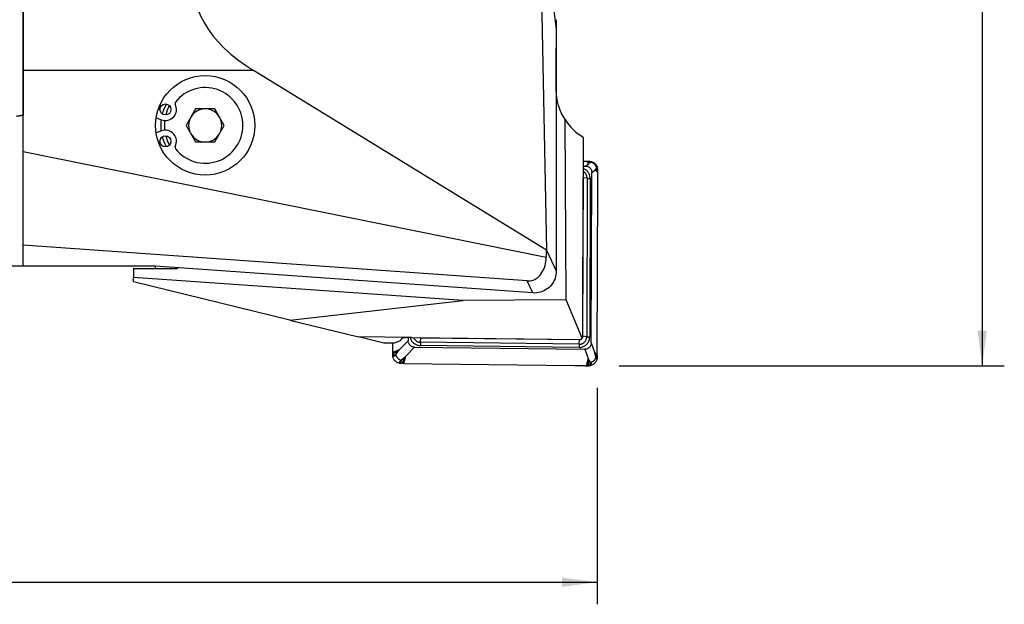
# Model space of a CAD drawing. Extents: x -92 to 166, y -109 to 106.
# Drawn here: x 76 to 165, y -109 to -56 of the extents above; entities that cross this region are included whole.
import ezdxf

# ---------------------------------------------------------------- set-up
doc = ezdxf.new("R2010")
doc.units = 0
doc.header["$MEASUREMENT"] = 0
doc.layers.get('0').update_dxf_attribs({"linetype": 'CONTINUOUS'})
for name, color, linetype in [('1', 4, 'CONTINUOUS'), ('2', 7, 'CONTINUOUS'), ('SK2', 7, 'CONTINUOUS')]:
    doc.layers.add(name, color=color, linetype=linetype)
doc.styles.add('SANDVIK_STYLE', font='simplex.shx', dxfattribs={"height": 3})
doc.styles.get("Standard").update_dxf_attribs({"font": 'simplex.shx'})
doc.dimstyles.new('SANDVIK_DIM', dxfattribs={"dimscale": 0, "dimtxt": 4.5, "dimasz": 4.57, "dimexe": 5, "dimexo": 0, "dimgap": 2.3, "dimtad": 1, "dimdsep": 46, "dimtxsty": 'SANDVIK_STYLE', "dimcen": 0.09, "dimclrd": 256, "dimclre": 256, "dimclrt": 256, "dimadec": 0, "dimazin": 0, "dimtfac": 1, "dimtofl": 0, "dimtmove": 2, "dimatfit": 3, "dimfxl": 1, "dimtolj": 1, "dimtzin": 0, "dimarcsym": 0})

# ---------------------------------------------------------------- blocks, each defined once
blk = doc.blocks.new('*D3')
for p, q in [((-59.999999, -35.460815), (-59.999999, -108.58574)), ((128.000001, -89.000068), (128.000001, -108.58574)), ((-59.999999, -106.58574), (128.000001, -106.58574))]:
    blk.add_line(p, q)
for points in [[(-59.999999, -106.58574), (-56.824999, -106.167744), (-56.824999, -107.003737)], [(128.000001, -106.58574), (124.825001, -107.003737), (124.825001, -106.167744)]]:
    blk.add_solid(points)
blk.add_text('188', height=3).set_placement((31.521054, -105.08574))
blk = doc.blocks.new('*D4')
for p, q in [((130, 86.99997), (164.873651, 86.99997)), ((162.873651, 86.99997), (162.873651, -87.000068)), ((130.000001, -87.000068), (164.873651, -87.000068))]:
    blk.add_line(p, q)
for points in [[(162.873651, 86.99997), (163.291648, 83.82497), (162.455654, 83.82497)], [(162.873651, -87.000068), (162.455654, -83.825068), (163.291648, -83.825068)]]:
    blk.add_solid(points)
blk.add_text('Dc roughing = 148 - 200', height=3, rotation=90).set_placement((161.373651, -22.788207))

msp = doc.modelspace()

# ---------------------------------------------------------------- linework, layer by layer
at = {"layer": '1'}
for p, q in [((76.000001, -60.290956), (76.000001, -48.781519)), ((122.872067, -49.936257), (123.400046, -76.541567)), ((124.027668, -54.393468), (124.300001, -56.573058)), ((76.000001, -54.898326), (76.000001, -56.565407)), ((124.300001, -55.687683), (124.300001, -58.267772)), ((76.000001, -56.565407), (76.000001, -64.352757)), ((124.300001, -56.573058), (124.300001, -78.419262)), ((124.300001, -62.029908), (124.300001, -58.267772)), ((76.000001, -67.602055), (76.000001, -60.290956)), ((96.882915, -60.290956), (76.000001, -60.290956)), ((123.400046, -76.541567), (96.882915, -60.290956)), ((91.633976, -63.750068), (90.76795, -65.250068)), ((93.366026, -63.750068), (91.633976, -63.750068)), ((94.232052, -65.250068), (93.366026, -63.750068)), ((88.052446, -64.565112), (88.557981, -64.749112)), ((125.194453, -81.042288), (125.091924, -64.730294)), ((88.557981, -65.751025), (88.052446, -65.935025)), ((90.76795, -65.250068), (91.633976, -66.750068)), ((93.366026, -66.750068), (94.232052, -65.250068)), ((91.633976, -66.750068), (93.366026, -66.750068)), ((126.747925, -69.11459), (126.756014, -66.334339)), ((76.000001, -67.602055), (123.393253, -77.164423)), ((76.000001, -76.07828), (76.000001, -67.602055)), ((126.749684, -68.492327), (127.057814, -68.496026)), ((127.244451, -68.689164), (127.057814, -68.496026)), ((127.302442, -68.660123), (127.148472, -68.497527)), ((127.333786, -68.646174), (127.197279, -68.498795)), ((127.440688, -68.599112), (127.35666, -68.50499)), ((127.503837, -68.603783), (127.468146, -68.52297)), ((126.703635, -84.337139), (126.747925, -69.11459)), ((126.748381, -68.934286), (126.939901, -68.936585)), ((126.939901, -68.936585), (127.244451, -68.689164)), ((127.471183, -84.931583), (127.516022, -69.520342)), ((127.516022, -69.520342), (127.820571, -69.272921)), ((127.820571, -69.272921), (128.05091, -69.502285)), ((127.856788, -69.221816), (128.050762, -69.411775)), ((127.874339, -69.19389), (128.050219, -69.363039)), ((127.931586, -69.037201), (128.030048, -69.092319)), ((127.933996, -69.098958), (128.046393, -69.203865)), ((126.703635, -84.337139), (126.745374, -69.991394)), ((127.093462, -70.035743), (126.745374, -69.991394)), ((127.093462, -70.035743), (127.051724, -84.381488)), ((127.365041, -70.051296), (127.323302, -84.397041)), ((128.002877, -86.01171), (128.047872, -70.546744)), ((76.000001, -78.000068), (76.000001, -76.07828)), ((121.658227, -79.320267), (76.000001, -76.07828)), ((123.400046, -76.541567), (124.300001, -78.419262)), ((76.000001, -78.000068), (68.050001, -78.000068)), ((88.000001, -78.000068), (76.000001, -78.000068)), ((86.000001, -78.200068), (90.000001, -78.200068)), ((86.000001, -78.200068), (86.000001, -79.012535)), ((122.183159, -80.415502), (88.000001, -77.988308)), ((88.000001, -77.988308), (88.000001, -78.000068)), ((88.000001, -78.200068), (88.000001, -78.000018)), ((90.000001, -78.130318), (90.000001, -78.200068)), ((115.873659, -81.101504), (86.000001, -79.012535)), ((86.000001, -79.400068), (86.000001, -79.012535)), ((122.183159, -80.415502), (121.658227, -79.320267)), ((100.153799, -82.867095), (86.000001, -79.400068)), ((100.153799, -82.867095), (115.873659, -81.101504)), ((125.194453, -81.042288), (115.873659, -81.101504)), ((126.646832, -84.502241), (125.194453, -81.042288)), ((100.153799, -82.867095), (106.376986, -84.391488)), ((108.674165, -84.954191), (106.376986, -84.391488)), ((111.177259, -84.449114), (106.376986, -84.391488)), ((110.310703, -84.522653), (110.093242, -84.782359)), ((110.879006, -84.451374), (110.878189, -84.732389)), ((111.177259, -84.449114), (126.403905, -84.631906)), ((111.999406, -84.879911), (112.033815, -84.459397)), ((112.033815, -84.459397), (126.403905, -84.631906)), ((126.369496, -85.052421), (126.403905, -84.631906)), ((126.634786, -84.526149), (126.668606, -84.485759)), ((127.051724, -84.381488), (126.703635, -84.337139)), ((109.609716, -84.965422), (108.674165, -84.954191)), ((110.079497, -85.569945), (109.473455, -85.789269)), ((110.093242, -84.782359), (109.609716, -84.965422)), ((110.878189, -84.732389), (110.079497, -85.569945)), ((111.45431, -85.316145), (110.655618, -86.153701)), ((111.45431, -85.316145), (126.891706, -85.501467)), ((126.358487, -85.345883), (111.988396, -85.173374)), ((126.369496, -85.052421), (111.999406, -84.879911)), ((126.891706, -85.501467), (127.19306, -86.352229)), ((127.471183, -84.931583), (127.772538, -85.782345)), ((109.983974, -85.691878), (109.473603, -85.87978)), ((109.936969, -85.75498), (109.474148, -85.928514)), ((109.773867, -85.97345), (109.477973, -86.087688)), ((109.763722, -86.050203), (109.494317, -86.199235)), ((110.191471, -86.483621), (110.056219, -86.768584)), ((110.267176, -86.473297), (110.167706, -86.786564)), ((110.477521, -86.302696), (110.327086, -86.792759)), ((110.538319, -86.25357), (110.375893, -86.794028)), ((110.655618, -86.153701), (110.466552, -86.795528)), ((127.19306, -86.352229), (127.003994, -86.994055)), ((127.250671, -86.454198), (127.094655, -86.994733)), ((127.772538, -85.782345), (128.002877, -86.01171)), ((127.808246, -85.905854), (128.002201, -86.102211)), ((127.82553, -85.969727), (128.001376, -86.150929)), ((127.881454, -86.267702), (127.97963, -86.421146)), ((127.884268, -86.190861), (127.996623, -86.31)), ((110.466552, -86.795528), (125.957763, -86.981496)), ((127.281828, -86.504428), (127.143467, -86.994634)), ((127.388085, -86.678829), (127.302872, -86.992266)), ((127.451213, -86.69082), (127.414455, -86.976965))]:
    msp.add_line(p, q, dxfattribs=at)
for points in [[(92.120341, -48.781519, 0), (91.856642, -49.457403, 0), (91.650348, -50.132081, 0), (91.501827, -50.804347, 0), (91.411345, -51.473003, 0), (91.379062, -52.136853, 0), (91.405037, -52.794713, 0), (91.489223, -53.445409, 0), (91.63147, -54.087778, 0), (91.831524, -54.720675, 0), (92.089027, -55.342969, 0), (92.403521, -55.953548, 0), (92.774443, -56.551324, 0), (93.201131, -57.135229, 0), (93.682824, -57.704221, 0), (94.218662, -58.257283, 0), (94.807688, -58.793429, 0), (95.44885, -59.311701, 0), (96.141004, -59.811174, 0), (96.882915, -60.290956, 0)], [(76.000001, -64.352757, 0), (75.968441, -64.357237, 0), (75.936879, -64.361701, 0), (75.905315, -64.366149, 0), (75.873749, -64.370582, 0), (75.842181, -64.375, 0), (75.810611, -64.379402, 0), (75.779038, -64.383788, 0), (75.747463, -64.388159, 0), (75.715886, -64.392515, 0), (75.684307, -64.396855, 0), (75.652726, -64.401179, 0), (75.621143, -64.405488, 0), (75.589557, -64.409782, 0), (75.55797, -64.41406, 0), (75.52638, -64.418323, 0), (75.494788, -64.42257, 0), (75.463195, -64.426802, 0), (75.431599, -64.431018, 0), (75.400001, -64.435218, 0)], [(127.057814, -68.496026, 0), (127.070765, -68.49619, 0), (127.083717, -68.496371, 0), (127.096668, -68.496569, 0), (127.109619, -68.496783, 0), (127.12257, -68.497014, 0), (127.135521, -68.497262, 0), (127.148472, -68.497527, 0)], [(127.148472, -68.497527, 0), (127.155445, -68.497679, 0), (127.162418, -68.49784, 0), (127.16939, -68.498012, 0), (127.176363, -68.498193, 0), (127.183335, -68.498384, 0), (127.190307, -68.498585, 0), (127.197279, -68.498795, 0)], [(127.197279, -68.498795, 0), (127.220052, -68.499524, 0), (127.242824, -68.500305, 0), (127.265594, -68.501138, 0), (127.288363, -68.502023, 0), (127.31113, -68.50296, 0), (127.333896, -68.503949, 0), (127.35666, -68.50499, 0)], [(127.302442, -68.660123, 0), (127.296651, -68.662993, 0), (127.290859, -68.66587, 0), (127.285064, -68.668755, 0), (127.279267, -68.671647, 0), (127.273469, -68.674547, 0), (127.267669, -68.677455, 0), (127.261867, -68.680371, 0), (127.256063, -68.683294, 0), (127.250257, -68.686225, 0), (127.244451, -68.689164, 0)], [(127.333786, -68.646174, 0), (127.329091, -68.648129, 0), (127.324444, -68.650096, 0), (127.31986, -68.652075, 0), (127.315353, -68.654067, 0), (127.310938, -68.656072, 0), (127.306629, -68.658091, 0), (127.302442, -68.660123, 0)], [(127.440688, -68.599112, 0), (127.429212, -68.604247, 0), (127.417682, -68.609408, 0), (127.406085, -68.614593, 0), (127.394408, -68.619802, 0), (127.382643, -68.625035, 0), (127.370779, -68.630292, 0), (127.358739, -68.63557, 0), (127.346436, -68.640865, 0), (127.333786, -68.646174, 0)], [(127.35666, -68.50499, 0), (127.372823, -68.506008, 0), (127.388908, -68.507543, 0), (127.404914, -68.509595, 0), (127.420841, -68.512164, 0), (127.436688, -68.515249, 0), (127.452457, -68.518851, 0), (127.468146, -68.52297, 0)], [(127.503837, -68.603783, 0), (127.495847, -68.601298, 0), (127.486946, -68.598981, 0), (127.477726, -68.597123, 0), (127.469677, -68.596019, 0), (127.463394, -68.595575, 0), (127.458505, -68.595567, 0), (127.4546, -68.595783, 0), (127.451307, -68.596131, 0), (127.448514, -68.596589, 0), (127.446139, -68.597137, 0), (127.444098, -68.597754, 0), (127.442308, -68.598419, 0), (127.440688, -68.599112, 0)], [(127.468146, -68.52297, 0), (127.525127, -68.541241, 0), (127.580522, -68.563681, 0), (127.634077, -68.590141, 0), (127.685539, -68.62047, 0), (127.734652, -68.65452, 0), (127.781163, -68.692139, 0), (127.824816, -68.733179, 0)], [(127.931586, -69.037201, 0), (127.920454, -69.004811, 0), (127.907333, -68.970936, 0), (127.892032, -68.936673, 0), (127.874701, -68.902977, 0), (127.855424, -68.870364, 0), (127.834137, -68.838843, 0), (127.810912, -68.808576, 0), (127.785831, -68.779735, 0), (127.75897, -68.752489, 0), (127.730425, -68.726953, 0), (127.700392, -68.703238, 0), (127.669077, -68.681463, 0), (127.636688, -68.661743, 0), (127.603436, -68.644107, 0), (127.569538, -68.628497, 0), (127.53583, -68.615049, 0), (127.503837, -68.603783, 0)], [(127.093462, -70.035743, 0), (127.092512, -69.997833, 0), (127.089446, -69.960016, 0), (127.084271, -69.922409, 0), (127.077005, -69.88513, 0), (127.06767, -69.848295, 0), (127.056296, -69.812018, 0), (127.042917, -69.776414, 0), (127.027575, -69.741592, 0), (127.010319, -69.707662, 0), (126.991202, -69.674729, 0), (126.970283, -69.642895, 0), (126.947629, -69.61226, 0), (126.923308, -69.58292, 0), (126.897398, -69.554966, 0), (126.869979, -69.528484, 0), (126.841136, -69.503558, 0), (126.810959, -69.480265, 0), (126.779543, -69.458678, 0), (126.746985, -69.438864, 0)], [(127.365041, -70.051296, 0), (127.363277, -69.990298, 0), (127.357639, -69.9295, 0), (127.348149, -69.869147, 0), (127.334846, -69.809482, 0), (127.317783, -69.750746, 0), (127.297028, -69.693176, 0), (127.272667, -69.637004, 0), (127.244796, -69.582458, 0), (127.213529, -69.529757, 0), (127.178991, -69.479113, 0), (127.141323, -69.430732, 0), (127.100675, -69.384808, 0), (127.057213, -69.341527, 0), (127.011111, -69.301063, 0), (126.962555, -69.263579, 0), (126.911741, -69.229227, 0), (126.858875, -69.198146, 0), (126.80417, -69.170461, 0), (126.747846, -69.146283, 0)], [(126.939901, -68.936585, 0), (127.009649, -68.941663, 0), (127.078258, -68.955066, 0), (127.144786, -68.976571, 0), (127.208298, -69.005942, 0), (127.267908, -69.042736, 0), (127.322738, -69.08636, 0), (127.37192, -69.136217, 0), (127.414763, -69.1916, 0), (127.450703, -69.251684, 0), (127.479173, -69.315624, 0), (127.499679, -69.382276, 0), (127.512012, -69.45076, 0), (127.516022, -69.520342, 0)], [(127.856788, -69.221816, 0), (127.853201, -69.226919, 0), (127.849606, -69.232023, 0), (127.846004, -69.237129, 0), (127.842394, -69.242237, 0), (127.838776, -69.247347, 0), (127.835151, -69.252458, 0), (127.831518, -69.257572, 0), (127.827877, -69.262687, 0), (127.824228, -69.267804, 0), (127.820571, -69.272921, 0)], [(127.824816, -68.733179, 0), (127.865271, -68.777364, 0), (127.902257, -68.824349, 0), (127.935629, -68.873879, 0), (127.96524, -68.925696, 0), (127.990945, -68.979546, 0), (128.012596, -69.035172, 0), (128.030048, -69.092319, 0)], [(127.874339, -69.19389, 0), (127.871867, -69.198098, 0), (127.869384, -69.202257, 0), (127.866889, -69.206354, 0), (127.864382, -69.210373, 0), (127.861863, -69.214299, 0), (127.859332, -69.218119, 0), (127.856788, -69.221816, 0)], [(127.933996, -69.098958, 0), (127.927465, -69.109104, 0), (127.920909, -69.119304, 0), (127.914327, -69.12957, 0), (127.90772, -69.139917, 0), (127.901088, -69.150352, 0), (127.894432, -69.160885, 0), (127.887753, -69.171596, 0), (127.881055, -69.182569, 0), (127.874339, -69.19389, 0)], [(127.931586, -69.037201, 0), (127.934046, -69.045305, 0), (127.936288, -69.054279, 0), (127.938003, -69.0635, 0), (127.938911, -69.071473, 0), (127.939143, -69.07763, 0), (127.938935, -69.082364, 0), (127.938509, -69.086106, 0), (127.937957, -69.08923, 0), (127.937298, -69.09185, 0), (127.936552, -69.094049, 0), (127.935739, -69.095911, 0), (127.934881, -69.097519, 0), (127.933996, -69.098958, 0)], [(128.046393, -69.203865, 0), (128.045616, -69.187717, 0), (128.044319, -69.17164, 0), (128.042503, -69.155634, 0), (128.040168, -69.139698, 0), (128.037313, -69.123834, 0), (128.03394, -69.108041, 0), (128.030048, -69.092319, 0)], [(128.050219, -69.363039, 0), (128.049828, -69.340298, 0), (128.049385, -69.317556, 0), (128.04889, -69.294816, 0), (128.048343, -69.272076, 0), (128.047744, -69.249337, 0), (128.047094, -69.2266, 0), (128.046393, -69.203865, 0)], [(128.047872, -70.546744, 0), (128.0481, -70.466396, 0), (128.048321, -70.38604, 0), (128.048536, -70.305678, 0), (128.048747, -70.225313, 0), (128.04896, -70.144949, 0), (128.049178, -70.064591, 0), (128.049404, -69.98424, 0), (128.049641, -69.903901, 0), (128.049891, -69.823573, 0), (128.05015, -69.743255, 0), (128.050411, -69.66294, 0), (128.050667, -69.582619, 0), (128.05091, -69.502285, 0)], [(128.050762, -69.411775, 0), (128.050713, -69.404812, 0), (128.050655, -69.39785, 0), (128.050587, -69.390888, 0), (128.05051, -69.383925, 0), (128.050422, -69.376963, 0), (128.050325, -69.370001, 0), (128.050219, -69.363039, 0)], [(128.05091, -69.502285, 0), (128.05094, -69.489356, 0), (128.050952, -69.476426, 0), (128.050948, -69.463496, 0), (128.050927, -69.450566, 0), (128.050889, -69.437636, 0), (128.050834, -69.424706, 0), (128.050762, -69.411775, 0)], [(127.093462, -70.035743, 0), (127.104351, -70.037075, 0), (127.115745, -70.03836, 0), (127.127625, -70.039596, 0), (127.139969, -70.040781, 0), (127.152757, -70.041914, 0), (127.165968, -70.042991, 0), (127.179578, -70.044011, 0), (127.193564, -70.044973, 0), (127.207903, -70.045875, 0), (127.22257, -70.046715, 0), (127.237539, -70.047492, 0), (127.252786, -70.048204, 0), (127.268284, -70.04885, 0), (127.284007, -70.04943, 0), (127.299927, -70.049942, 0), (127.316019, -70.050385, 0), (127.332253, -70.050759, 0), (127.348603, -70.051063, 0), (127.365041, -70.051296, 0)], [(123.393253, -77.164423, 0), (123.396796, -77.132344, 0), (123.399986, -77.100155, 0), (123.402824, -77.067861, 0), (123.405309, -77.035468, 0), (123.40744, -77.002982, 0), (123.409217, -76.970408, 0), (123.41064, -76.937751, 0), (123.411708, -76.905018, 0), (123.412422, -76.872215, 0), (123.41278, -76.839347, 0), (123.412784, -76.806419, 0), (123.412432, -76.773439, 0), (123.411726, -76.74041, 0), (123.410665, -76.70734, 0), (123.409249, -76.674234, 0), (123.407479, -76.641098, 0), (123.405355, -76.607938, 0), (123.402877, -76.574759, 0), (123.400046, -76.541567, 0)], [(121.658227, -79.320267, 0), (121.802277, -79.323092, 0), (121.944075, -79.310988, 0), (122.08288, -79.284019, 0), (122.217968, -79.242325, 0), (122.348631, -79.186125, 0), (122.474189, -79.115712, 0), (122.593984, -79.031453, 0), (122.707391, -78.93379, 0), (122.813818, -78.823232, 0), (122.912708, -78.700356, 0), (123.003545, -78.565806, 0), (123.085855, -78.420283, 0), (123.159206, -78.264548, 0), (123.223217, -78.099414, 0), (123.277553, -77.925745, 0), (123.321929, -77.744447, 0), (123.356115, -77.556468, 0), (123.379931, -77.362789, 0), (123.393253, -77.164423, 0)], [(124.300001, -78.419262, 0), (124.292661, -78.592815, 0), (124.270694, -78.764866, 0), (124.234261, -78.934157, 0), (124.183629, -79.09945, 0), (124.119167, -79.259537, 0), (124.041347, -79.413248, 0), (123.950738, -79.559457, 0), (123.848002, -79.697096, 0), (123.733892, -79.825158, 0), (123.60924, -79.942708, 0), (123.474959, -80.048885, 0), (123.332031, -80.142914, 0), (123.181501, -80.224106, 0), (123.024468, -80.291868, 0), (122.862083, -80.345704, 0), (122.695532, -80.385221, 0), (122.526032, -80.41013, 0), (122.354824, -80.420248, 0), (122.183159, -80.415502, 0)], [(111.177259, -84.449114, 0), (111.111208, -84.448608, 0), (111.045133, -84.448673, 0), (110.979485, -84.449309, 0), (110.914713, -84.450511, 0), (110.851259, -84.452271, 0), (110.789557, -84.454577, 0), (110.730027, -84.457414, 0), (110.673078, -84.460761, 0), (110.619097, -84.464597, 0), (110.568453, -84.468895, 0), (110.521493, -84.473625, 0), (110.478537, -84.478756, 0), (110.439879, -84.484252, 0), (110.405782, -84.490075, 0), (110.37648, -84.496187, 0), (110.352173, -84.502544, 0), (110.333027, -84.509104, 0), (110.319172, -84.515823, 0), (110.310703, -84.522653, 0)], [(111.060759, -84.44862, 0), (111.079829, -84.51225, 0), (111.103237, -84.574456, 0), (111.130869, -84.634942, 0), (111.162596, -84.69342, 0), (111.198265, -84.749612, 0), (111.237707, -84.803251, 0), (111.280735, -84.854081, 0), (111.327143, -84.90186, 0), (111.376711, -84.946361, 0), (111.429203, -84.987372, 0), (111.484369, -85.024699, 0), (111.541947, -85.058163, 0), (111.601663, -85.087606, 0), (111.663232, -85.112886, 0), (111.726361, -85.133885, 0), (111.790751, -85.150501, 0), (111.856095, -85.162656, 0), (111.922081, -85.170293, 0), (111.988396, -85.173374, 0)], [(111.371466, -84.45146, 0), (111.388631, -84.490178, 0), (111.408163, -84.527778, 0), (111.429984, -84.564116, 0), (111.454012, -84.599052, 0), (111.480153, -84.632449, 0), (111.508306, -84.664181, 0), (111.538363, -84.694123, 0), (111.570208, -84.722161, 0), (111.603718, -84.748186, 0), (111.638763, -84.772097, 0), (111.675207, -84.793803, 0), (111.712912, -84.813219, 0), (111.751729, -84.830271, 0), (111.791511, -84.844893, 0), (111.832103, -84.857028, 0), (111.873349, -84.866629, 0), (111.915089, -84.87366, 0), (111.957162, -84.878093, 0), (111.999406, -84.879911, 0)], [(126.358487, -85.345883, 0), (126.43794, -85.343557, 0), (126.516869, -85.334686, 0), (126.594735, -85.319331, 0), (126.671006, -85.297597, 0), (126.745162, -85.269632, 0), (126.816695, -85.235628, 0), (126.885118, -85.195816, 0), (126.949962, -85.150469, 0), (127.010785, -85.099897, 0), (127.067171, -85.044444, 0), (127.118735, -84.98449, 0), (127.165125, -84.920445, 0), (127.206024, -84.852745, 0), (127.241152, -84.781853, 0), (127.27027, -84.708254, 0), (127.293179, -84.63245, 0), (127.309722, -84.554959, 0), (127.319786, -84.47631, 0), (127.323302, -84.397041, 0)], [(126.369496, -85.052421, 0), (126.425678, -85.050776, 0), (126.481489, -85.044503, 0), (126.536549, -85.033645, 0), (126.590481, -85.018277, 0), (126.642917, -84.998503, 0), (126.693498, -84.974458, 0), (126.74188, -84.946307, 0), (126.787732, -84.914242, 0), (126.83074, -84.878482, 0), (126.870611, -84.839271, 0), (126.907073, -84.796877, 0), (126.939875, -84.75159, 0), (126.968795, -84.703719, 0), (126.993635, -84.653591, 0), (127.014224, -84.601548, 0), (127.030423, -84.547947, 0), (127.042121, -84.493152, 0), (127.049237, -84.437539, 0), (127.051724, -84.381488, 0)], [(126.403905, -84.631906, 0), (126.414742, -84.631655, 0), (126.425882, -84.630644, 0), (126.437313, -84.628875, 0), (126.449018, -84.626351, 0), (126.460985, -84.623074, 0), (126.473197, -84.619049, 0), (126.485638, -84.614281, 0), (126.498293, -84.608776, 0), (126.511146, -84.602542, 0), (126.524179, -84.595585, 0), (126.537378, -84.587914, 0), (126.550724, -84.579541, 0), (126.5642, -84.570475, 0), (126.577791, -84.560728, 0), (126.591477, -84.550312, 0), (126.605242, -84.539241, 0), (126.619068, -84.527529, 0), (126.632937, -84.51519, 0), (126.646832, -84.502241, 0)], [(126.403905, -84.631906, 0), (126.417761, -84.631752, 0), (126.431589, -84.630956, 0), (126.44536, -84.629521, 0), (126.459043, -84.627449, 0), (126.472609, -84.624746, 0), (126.48603, -84.621416, 0), (126.499276, -84.617467, 0), (126.512318, -84.612908, 0), (126.52513, -84.607748, 0), (126.537682, -84.601998, 0), (126.549949, -84.595671, 0), (126.561903, -84.58878, 0), (126.57352, -84.581341, 0), (126.584774, -84.573369, 0), (126.595641, -84.564881, 0), (126.606097, -84.555895, 0), (126.61612, -84.546432, 0), (126.625689, -84.536511, 0), (126.634783, -84.526153, 0)], [(126.403905, -84.631906, 0), (126.417761, -84.631752, 0), (126.431589, -84.630956, 0), (126.44536, -84.629521, 0), (126.459043, -84.627449, 0), (126.472609, -84.624746, 0), (126.48603, -84.621416, 0), (126.499276, -84.617467, 0), (126.512318, -84.612908, 0), (126.52513, -84.607748, 0), (126.537682, -84.601998, 0), (126.549949, -84.595671, 0), (126.561903, -84.58878, 0), (126.57352, -84.581341, 0), (126.584774, -84.573369, 0), (126.595641, -84.564881, 0), (126.606097, -84.555895, 0), (126.61612, -84.546432, 0), (126.625689, -84.536511, 0), (126.634783, -84.526153, 0)], [(126.646832, -84.502241, 0), (126.652263, -84.499655, 0), (126.657475, -84.496313, 0), (126.662456, -84.492223, 0), (126.667196, -84.487394, 0), (126.671684, -84.481837, 0), (126.67591, -84.475564, 0), (126.679864, -84.468589, 0), (126.683538, -84.460927, 0), (126.686925, -84.452595, 0), (126.690015, -84.443612, 0), (126.692804, -84.433996, 0), (126.695284, -84.42377, 0), (126.69745, -84.412956, 0), (126.699297, -84.401578, 0), (126.700822, -84.38966, 0), (126.70202, -84.377229, 0), (126.702889, -84.364313, 0), (126.703428, -84.35094, 0), (126.703635, -84.337139, 0)], [(127.051724, -84.381488, 0), (127.062613, -84.38282, 0), (127.074007, -84.384105, 0), (127.085886, -84.385341, 0), (127.09823, -84.386526, 0), (127.111019, -84.387658, 0), (127.124229, -84.388736, 0), (127.137839, -84.389756, 0), (127.151826, -84.390718, 0), (127.166164, -84.391619, 0), (127.180831, -84.392459, 0), (127.195801, -84.393236, 0), (127.211047, -84.393949, 0), (127.226545, -84.394595, 0), (127.242268, -84.395175, 0), (127.258189, -84.395687, 0), (127.27428, -84.39613, 0), (127.290515, -84.396504, 0), (127.306865, -84.396808, 0), (127.323302, -84.397041, 0)], [(109.47594, -84.96384, 0), (109.475799, -85.027316, 0), (109.475661, -85.090791, 0), (109.47552, -85.154268, 0), (109.475367, -85.217748, 0), (109.475202, -85.281233, 0), (109.47502, -85.344725, 0), (109.47482, -85.408222, 0), (109.474599, -85.471728, 0), (109.474362, -85.535239, 0), (109.474119, -85.598752, 0), (109.47388, -85.662264, 0), (109.473655, -85.725771, 0), (109.473455, -85.789269, 0)], [(109.983974, -85.691878, 0), (109.993493, -85.67969, 0), (110.003019, -85.667502, 0), (110.012553, -85.655312, 0), (110.022094, -85.64312, 0), (110.031643, -85.630928, 0), (110.041199, -85.618734, 0), (110.050762, -85.606538, 0), (110.060333, -85.594341, 0), (110.069911, -85.582143, 0), (110.079497, -85.569945, 0)], [(111.45431, -85.316145, 0), (111.384561, -85.311067, 0), (111.315952, -85.297664, 0), (111.249425, -85.276159, 0), (111.185913, -85.246788, 0), (111.126303, -85.209995, 0), (111.071473, -85.16637, 0), (111.022291, -85.116513, 0), (110.979447, -85.06113, 0), (110.943508, -85.001046, 0), (110.915037, -84.937106, 0), (110.894532, -84.870454, 0), (110.882198, -84.80197, 0), (110.878189, -84.732389, 0)], [(111.999406, -84.879911, 0), (111.998376, -84.892965, 0), (111.997388, -84.906427, 0), (111.996444, -84.920274, 0), (111.995546, -84.934482, 0), (111.994695, -84.949028, 0), (111.993893, -84.963886, 0), (111.993141, -84.979031, 0), (111.99244, -84.994436, 0), (111.991792, -85.010077, 0), (111.991197, -85.025925, 0), (111.990658, -85.041955, 0), (111.990173, -85.058138, 0), (111.989745, -85.074447, 0), (111.989375, -85.090854, 0), (111.989062, -85.10733, 0), (111.988807, -85.123849, 0), (111.988611, -85.140381, 0), (111.988474, -85.156899, 0), (111.988396, -85.173374, 0)], [(126.369496, -85.052421, 0), (126.368466, -85.065474, 0), (126.367478, -85.078936, 0), (126.366534, -85.092783, 0), (126.365636, -85.106992, 0), (126.364786, -85.121537, 0), (126.363984, -85.136395, 0), (126.363231, -85.15154, 0), (126.362531, -85.166946, 0), (126.361882, -85.182586, 0), (126.361288, -85.198435, 0), (126.360748, -85.214464, 0), (126.360264, -85.230647, 0), (126.359836, -85.246956, 0), (126.359465, -85.263363, 0), (126.359152, -85.27984, 0), (126.358897, -85.296358, 0), (126.358701, -85.312891, 0), (126.358565, -85.329408, 0), (126.358487, -85.345883, 0)], [(127.471183, -84.931583, 0), (127.466733, -85.001175, 0), (127.453933, -85.069553, 0), (127.432998, -85.135779, 0), (127.404158, -85.198922, 0), (127.367847, -85.258103, 0), (127.324649, -85.312448, 0), (127.275157, -85.361097, 0), (127.220073, -85.403368, 0), (127.160216, -85.438702, 0), (127.096429, -85.466544, 0), (127.029853, -85.486409, 0), (126.961367, -85.498099, 0), (126.891706, -85.501467, 0)], [(109.473455, -85.789269, 0), (109.473426, -85.802198, 0), (109.473413, -85.815129, 0), (109.473417, -85.828059, 0), (109.473437, -85.840989, 0), (109.473475, -85.85392, 0), (109.47353, -85.86685, 0), (109.473603, -85.87978, 0)], [(109.473603, -85.87978, 0), (109.473652, -85.886742, 0), (109.47371, -85.893704, 0), (109.473778, -85.900666, 0), (109.473856, -85.907628, 0), (109.473944, -85.91459, 0), (109.474041, -85.921552, 0), (109.474148, -85.928514, 0)], [(109.474148, -85.928514, 0), (109.474539, -85.951254, 0), (109.474983, -85.973995, 0), (109.475479, -85.996734, 0), (109.476027, -86.019473, 0), (109.476626, -86.042212, 0), (109.477275, -86.06495, 0), (109.477973, -86.087688, 0)], [(109.477973, -86.087688, 0), (109.478748, -86.103838, 0), (109.480044, -86.119916, 0), (109.481861, -86.135923, 0), (109.484197, -86.151857, 0), (109.487052, -86.167721, 0), (109.490426, -86.183513, 0), (109.494317, -86.199235, 0)], [(109.699549, -86.558375, 0), (109.659097, -86.514187, 0), (109.622112, -86.4672, 0), (109.588741, -86.41767, 0), (109.55913, -86.365852, 0), (109.533425, -86.312003, 0), (109.511772, -86.256378, 0), (109.494317, -86.199235, 0)], [(109.763722, -86.050203, 0), (109.760398, -86.04313, 0), (109.757652, -86.034759, 0), (109.756024, -86.025435, 0), (109.75584, -86.016597, 0), (109.756738, -86.00909, 0), (109.758305, -86.002733, 0), (109.760157, -85.997288, 0), (109.762174, -85.992413, 0), (109.764337, -85.987997, 0), (109.766617, -85.983967, 0), (109.768984, -85.980249, 0), (109.77141, -85.976768, 0), (109.773867, -85.97345, 0)], [(109.763722, -86.050203, 0), (109.778195, -86.078602, 0), (109.793637, -86.109705, 0), (109.810577, -86.142011, 0), (109.829051, -86.174342, 0), (109.849131, -86.205996, 0), (109.870972, -86.236856, 0), (109.894532, -86.266723, 0), (109.919766, -86.29538, 0), (109.946629, -86.322625, 0), (109.975023, -86.348341, 0), (110.004721, -86.372456, 0), (110.035483, -86.394891, 0), (110.067069, -86.415571, 0), (110.099185, -86.434563, 0), (110.131448, -86.452125, 0), (110.162822, -86.468362, 0), (110.191471, -86.483621, 0)], [(109.773867, -85.97345, 0), (109.791913, -85.949553, 0), (109.809981, -85.925606, 0), (109.828071, -85.901596, 0), (109.846181, -85.877511, 0), (109.864312, -85.853344, 0), (109.882461, -85.829084, 0), (109.900625, -85.804657, 0), (109.918796, -85.779983, 0), (109.936969, -85.75498, 0)], [(109.936969, -85.75498, 0), (109.943639, -85.745758, 0), (109.950323, -85.736581, 0), (109.957021, -85.727465, 0), (109.963734, -85.718422, 0), (109.970464, -85.709467, 0), (109.97721, -85.700615, 0), (109.983974, -85.691878, 0)], [(110.191471, -86.483621, 0), (110.198597, -86.487137, 0), (110.206994, -86.490057, 0), (110.216301, -86.491812, 0), (110.225074, -86.49205, 0), (110.232487, -86.491144, 0), (110.238734, -86.48953, 0), (110.244065, -86.48761, 0), (110.248824, -86.485512, 0), (110.253121, -86.483259, 0), (110.25703, -86.48088, 0), (110.260625, -86.478406, 0), (110.263983, -86.475868, 0), (110.267176, -86.473297, 0)], [(110.267176, -86.473297, 0), (110.290167, -86.45441, 0), (110.313208, -86.435502, 0), (110.336313, -86.416573, 0), (110.359493, -86.397626, 0), (110.382757, -86.37866, 0), (110.406114, -86.359677, 0), (110.42964, -86.340683, 0), (110.453415, -86.321687, 0), (110.477521, -86.302696, 0)], [(110.477521, -86.302696, 0), (110.486415, -86.295727, 0), (110.495263, -86.288743, 0), (110.50405, -86.281744, 0), (110.512764, -86.274728, 0), (110.521389, -86.267695, 0), (110.529912, -86.260643, 0), (110.538319, -86.25357, 0)], [(110.538319, -86.25357, 0), (110.550042, -86.243616, 0), (110.561767, -86.233655, 0), (110.573493, -86.223686, 0), (110.585221, -86.213711, 0), (110.59695, -86.203727, 0), (110.608681, -86.193737, 0), (110.620413, -86.183739, 0), (110.632147, -86.173734, 0), (110.643883, -86.163721, 0), (110.655618, -86.153701, 0)], [(127.250671, -86.454198, 0), (127.244918, -86.444034, 0), (127.239163, -86.433863, 0), (127.233406, -86.423684, 0), (127.227648, -86.413499, 0), (127.221888, -86.403306, 0), (127.216126, -86.393105, 0), (127.210362, -86.382897, 0), (127.204596, -86.372682, 0), (127.198828, -86.362459, 0), (127.19306, -86.352229, 0)], [(127.281828, -86.504428, 0), (127.27716, -86.497295, 0), (127.272539, -86.49015, 0), (127.267982, -86.482991, 0), (127.263501, -86.475817, 0), (127.259113, -86.468627, 0), (127.254831, -86.461421, 0), (127.250671, -86.454198, 0)], [(127.451213, -86.69082, 0), (127.483213, -86.676319, 0), (127.516786, -86.660971, 0), (127.550799, -86.644201, 0), (127.584275, -86.625946, 0), (127.616685, -86.606111, 0), (127.648007, -86.584536, 0), (127.678079, -86.561254, 0), (127.706723, -86.536308, 0), (127.733769, -86.509736, 0), (127.759104, -86.481635, 0), (127.782619, -86.452235, 0), (127.804201, -86.421777, 0), (127.823741, -86.390505, 0), (127.84122, -86.358717, 0), (127.856715, -86.326817, 0), (127.870118, -86.295857, 0), (127.881454, -86.267702, 0)], [(127.97963, -86.421146, 0), (127.961849, -86.477871, 0), (127.939877, -86.532975, 0), (127.913861, -86.586205, 0), (127.88395, -86.637309, 0), (127.850292, -86.686033, 0), (127.813034, -86.732126, 0), (127.772323, -86.775334, 0)], [(127.808246, -85.905854, 0), (127.80471, -85.89351, 0), (127.801166, -85.881164, 0), (127.797615, -85.868817, 0), (127.794055, -85.856468, 0), (127.790488, -85.844118, 0), (127.786914, -85.831767, 0), (127.783331, -85.819413, 0), (127.779741, -85.807058, 0), (127.776143, -85.794702, 0), (127.772538, -85.782345, 0)], [(127.82553, -85.969727, 0), (127.823098, -85.960396, 0), (127.820654, -85.95111, 0), (127.818198, -85.941884, 0), (127.815729, -85.932731, 0), (127.813248, -85.923666, 0), (127.810754, -85.914702, 0), (127.808246, -85.905854, 0)], [(127.884268, -86.190861, 0), (127.877837, -86.16667, 0), (127.87138, -86.142428, 0), (127.864899, -86.118123, 0), (127.858393, -86.093743, 0), (127.851863, -86.06928, 0), (127.845309, -86.044723, 0), (127.838733, -86.02, 0), (127.832139, -85.995028, 0), (127.82553, -85.969727, 0)], [(127.881454, -86.267702, 0), (127.883959, -86.260699, 0), (127.886251, -86.252388, 0), (127.888019, -86.243105, 0), (127.888976, -86.23428, 0), (127.889248, -86.226766, 0), (127.889072, -86.220389, 0), (127.888673, -86.214916, 0), (127.888145, -86.21001, 0), (127.887506, -86.205561, 0), (127.886778, -86.201495, 0), (127.885982, -86.197739, 0), (127.885138, -86.194219, 0), (127.884268, -86.190861, 0)], [(127.996623, -86.31, 0), (127.995751, -86.326129, 0), (127.99436, -86.342174, 0), (127.992451, -86.358135, 0), (127.990023, -86.374013, 0), (127.987077, -86.389808, 0), (127.983613, -86.405519, 0), (127.97963, -86.421146, 0)], [(128.001376, -86.150929, 0), (128.000853, -86.173659, 0), (128.000278, -86.196388, 0), (127.999652, -86.219115, 0), (127.998973, -86.24184, 0), (127.998242, -86.264562, 0), (127.997459, -86.287283, 0), (127.996623, -86.31, 0)], [(128.002201, -86.102211, 0), (128.002112, -86.109171, 0), (128.002014, -86.116132, 0), (128.001906, -86.123092, 0), (128.001788, -86.130051, 0), (128.00166, -86.137011, 0), (128.001523, -86.14397, 0), (128.001376, -86.150929, 0)], [(128.002877, -86.01171, 0), (128.002831, -86.024639, 0), (128.002768, -86.037569, 0), (128.002688, -86.050498, 0), (128.002592, -86.063426, 0), (128.002478, -86.076355, 0), (128.002348, -86.089283, 0), (128.002201, -86.102211, 0)], [(110.056219, -86.768584, 0), (109.999238, -86.750314, 0), (109.943842, -86.727875, 0), (109.890285, -86.701417, 0), (109.838824, -86.671088, 0), (109.78971, -86.637038, 0), (109.743201, -86.599417, 0), (109.699549, -86.558375, 0)], [(110.167706, -86.786564, 0), (110.151542, -86.785545, 0), (110.135458, -86.78401, 0), (110.119452, -86.781958, 0), (110.103526, -86.779389, 0), (110.087678, -86.776304, 0), (110.071909, -86.772702, 0), (110.056219, -86.768584, 0)], [(110.327086, -86.792759, 0), (110.304313, -86.79203, 0), (110.281542, -86.791249, 0), (110.258771, -86.790417, 0), (110.236002, -86.789532, 0), (110.213235, -86.788594, 0), (110.190469, -86.787605, 0), (110.167706, -86.786564, 0)], [(110.375893, -86.794028, 0), (110.36892, -86.793876, 0), (110.361948, -86.793714, 0), (110.354975, -86.793542, 0), (110.348003, -86.793361, 0), (110.34103, -86.79317, 0), (110.334058, -86.792969, 0), (110.327086, -86.792759, 0)], [(110.466552, -86.795528, 0), (110.4536, -86.795364, 0), (110.440649, -86.795183, 0), (110.427697, -86.794986, 0), (110.414746, -86.794771, 0), (110.401795, -86.79454, 0), (110.388844, -86.794292, 0), (110.375893, -86.794028, 0)], [(125.957763, -86.981496, 0), (126.038246, -86.982448, 0), (126.118736, -86.983377, 0), (126.199231, -86.98429, 0), (126.279729, -86.985195, 0), (126.360225, -86.986101, 0), (126.440718, -86.987024, 0), (126.521203, -86.98797, 0), (126.60168, -86.988945, 0), (126.682146, -86.989954, 0), (126.762605, -86.990991, 0), (126.843061, -86.992035, 0), (126.923522, -86.993064, 0), (127.003994, -86.994055, 0)], [(127.003994, -86.994055, 0), (127.016946, -86.994203, 0), (127.029897, -86.994334, 0), (127.042848, -86.994448, 0), (127.0558, -86.994545, 0), (127.068751, -86.994625, 0), (127.081703, -86.994688, 0), (127.094655, -86.994733, 0)], [(127.094655, -86.994733, 0), (127.101628, -86.994748, 0), (127.108601, -86.994753, 0), (127.115575, -86.994748, 0), (127.122548, -86.994734, 0), (127.129521, -86.99471, 0), (127.136494, -86.994677, 0), (127.143467, -86.994634, 0)], [(127.143467, -86.994634, 0), (127.166242, -86.994451, 0), (127.189017, -86.994215, 0), (127.211792, -86.993926, 0), (127.234565, -86.993586, 0), (127.257336, -86.993196, 0), (127.280105, -86.992755, 0), (127.302872, -86.992266, 0)], [(127.388085, -86.678829, 0), (127.376681, -86.659529, 0), (127.365222, -86.640207, 0), (127.353696, -86.620863, 0), (127.342091, -86.601498, 0), (127.330397, -86.582112, 0), (127.318605, -86.562707, 0), (127.306637, -86.543287, 0), (127.294406, -86.523859, 0), (127.281828, -86.504428, 0)], [(127.302872, -86.992266, 0), (127.319039, -86.99164, 0), (127.335132, -86.990492, 0), (127.351148, -86.988825, 0), (127.367089, -86.986638, 0), (127.382954, -86.983932, 0), (127.398742, -86.980708, 0), (127.414455, -86.976965, 0)], [(127.451213, -86.69082, 0), (127.443206, -86.694154, 0), (127.43429, -86.696866, 0), (127.425061, -86.698399, 0), (127.417008, -86.698435, 0), (127.410727, -86.697365, 0), (127.405843, -86.695617, 0), (127.401945, -86.693586, 0), (127.39866, -86.691392, 0), (127.395875, -86.689053, 0), (127.393508, -86.686599, 0), (127.391476, -86.684058, 0), (127.389696, -86.681458, 0), (127.388085, -86.678829, 0)], [(127.772323, -86.775334, 0), (127.728433, -86.815319, 0), (127.681707, -86.851817, 0), (127.632399, -86.884683, 0), (127.580765, -86.913774, 0), (127.527059, -86.938948, 0), (127.471538, -86.960059, 0), (127.414455, -86.976965, 0)]]:
    msp.add_polyline3d(points, dxfattribs=at)
for centre, radius in [((92.500001, -65.250068), 4.5), ((88.900001, -63.809419), 0.5), ((88.900001, -66.690718), 0.5)]:
    msp.add_circle(centre, radius, dxfattribs=at)
for centre, radius, start, end in [((92.500001, -65.250068), 3.4225, 218.16248, 141.83752), ((89.966273, -63.258906), 0.2, 141.83752, 207.307179), ((88.900001, -63.809419), 1, 250, 27.307179), ((92.500001, -65.250068), 3.7, 151.115624, 165.268131), ((92.500001, -65.250068), 1.5, 90, 150), ((92.500001, -65.250068), 1.5, 30, 90), ((92.500001, -65.250068), 3.7, 173.120626, 186.879371), ((92.500001, -65.250068), 1.5, 150, 210), ((92.500001, -65.250068), 1.5, 330, 30), ((129.300001, -62.029908), 5, 212.688893, 239.416237), ((88.900001, -66.690718), 1, 332.692821, 110), ((92.500001, -65.250068), 3.7, 194.731882, 208.884388), ((92.500001, -65.250068), 1.5, 210, 270), ((92.500001, -65.250068), 1.5, 270, 330), ((89.966273, -67.241231), 0.2, 152.692821, 218.16248)]:
    msp.add_arc(centre, radius, start, end, dxfattribs=at)
at = {"layer": '1', "extrusion": (0, 0, -1)}
for centre, radius, start, end in [((-129.300001, -62.029908), 5, 327.311107, 0), ((-92.500001, -65.250068), 4, 14.754378, 28.867503), ((-92.500001, -65.250068), 4, 359.999999, 7.329375), ((-92.500001, -65.250068), 4, 352.670622, 359.999999), ((-92.500001, -65.250068), 4, 331.132494, 345.245619)]:
    msp.add_arc(centre, radius, start, end, dxfattribs=at)

# ---------------------------------------------------------------- dimensions: what is measured, and where the dimension line sits
at = {"layer": '2'}
dim = msp.add_linear_dim(base=(162.873651, -87.000068), p1=(130, 86.99997), p2=(130.000001, -87.000068), angle=90, text='Dc roughing = 148 - 200', dimstyle='SANDVIK_DIM', dxfattribs=at)
dim.commit()
dim.dimension.update_dxf_attribs({"geometry": '*D4', "text_midpoint": (161.373651, -22.788207)})
at = {"layer": 'SK2'}
dim = msp.add_linear_dim(base=(128.000001, -106.58574), p1=(-59.999999, -35.460815), p2=(128.000001, -89.000068), text='188', dimstyle='SANDVIK_DIM', dxfattribs=at)
dim.commit()
dim.dimension.update_dxf_attribs({"geometry": '*D3', "text_midpoint": (31.521054, -105.08574)})

doc.saveas('drawing.dxf')
